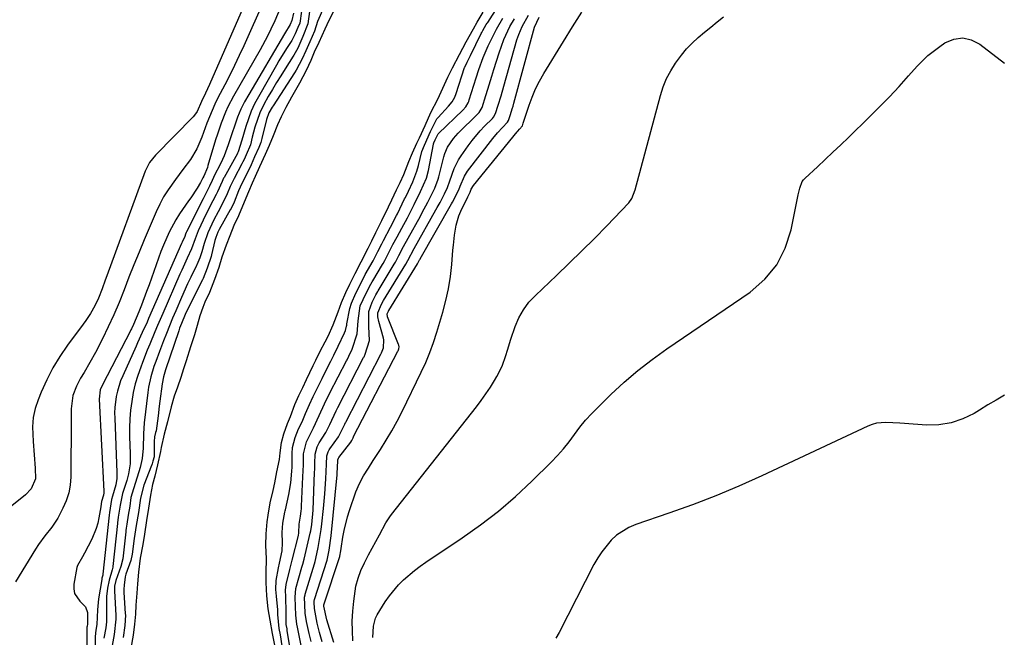
# Model space of a CAD drawing. Units: inches. Extents: x 1830934 to 1836299, y 415778 to 421080.
# Drawn here: x 1832725 to 1833033, y 416196 to 416390 of the extents above; entities that cross this region are included whole.
import ezdxf

# ---------------------------------------------------------------- set-up
doc = ezdxf.new("R2010")
doc.units = ezdxf.units.IN
doc.header["$MEASUREMENT"] = 0
doc.layers.add('7', color=7, linetype='Continuous')
doc.layers.add('8', color=7, linetype='Continuous')

msp = doc.modelspace()

# ---------------------------------------------------------------- linework, layer by layer
at = {"layer": '7', "color": 18}
for points in [[(1832798.26, 416401.8, 1674), (1832784.11, 416369.22, 1674), (1832782.89, 416366.57, 1674), (1832781.59, 416363.95, 1674), (1832780.21, 416360.82, 1674), (1832779.44, 416359.67, 1674), (1832778.98, 416359.15, 1674), (1832767.15, 416347.18, 1674), (1832765.27, 416344.8, 1674), (1832763.93, 416342.09, 1674), (1832752, 416309.42, 1674), (1832751.49, 416308.03, 1674), (1832750.45, 416305.26, 1674), (1832749.33, 416302.39, 1674), (1832748.17, 416299.96, 1674), (1832746.84, 416297.63, 1674), (1832745.37, 416295.37, 1674), (1832744.59, 416294.28, 1674), (1832739.67, 416287.63, 1674), (1832737.29, 416284.14, 1674), (1832735.09, 416280.55, 1674), (1832733.17, 416276.8, 1674), (1832731.44, 416272.95, 1674), (1832730.47, 416270.57, 1674), (1832729.57, 416267.8, 1674), (1832728.94, 416264.99, 1674), (1832728.7, 416262.12, 1674), (1832728.88, 416257.48, 1674), (1832729.21, 416253.31, 1674), (1832729.5, 416249.14, 1674), (1832729.63, 416245.89, 1674), (1832728.32, 416242.7, 1674), (1832726.47, 416240.79, 1674), (1832721.14, 416236.59, 1674)], [(1832801.24, 416395.72, 1672), (1832794.83, 416381.38, 1672), (1832793.42, 416378.29, 1672), (1832791.95, 416375.22, 1672), (1832790.43, 416372.18, 1672), (1832788.86, 416369.16, 1672), (1832786.68, 416365.07, 1672), (1832785.72, 416363.13, 1672), (1832784.06, 416359.14, 1672), (1832783.31, 416357.1, 1672), (1832781.74, 416352.72, 1672), (1832780.17, 416349.14, 1672), (1832778.11, 416345.81, 1672), (1832775.79, 416342.63, 1672), (1832773.42, 416339.48, 1672), (1832771.12, 416336.3, 1672), (1832769.73, 416334.1, 1672), (1832768.5, 416331.8, 1672), (1832767.39, 416329.44, 1672), (1832763.67, 416320.65, 1672), (1832762.05, 416316.76, 1672), (1832760.45, 416312.85, 1672), (1832758.9, 416308.93, 1672), (1832757.38, 416304.99, 1672), (1832755.82, 416301.05, 1672), (1832754.18, 416297.19, 1672), (1832752.42, 416293.4, 1672), (1832750.58, 416289.63, 1672), (1832748.38, 416285.33, 1672), (1832746.69, 416282.21, 1672), (1832744.85, 416279.17, 1672), (1832743.74, 416277.35, 1672), (1832742.44, 416274.85, 1672), (1832741.28, 416271.92, 1672), (1832740.83, 416267.73, 1672), (1832740.82, 416265.59, 1672), (1832740.82, 416264.52, 1672), (1832740.67, 416246.46, 1672), (1832740.46, 416243.91, 1672), (1832740.03, 416241.41, 1672), (1832739.25, 416238.99, 1672), (1832738.24, 416236.63, 1672), (1832736.59, 416233.57, 1672), (1832734.7, 416230.72, 1672), (1832732.56, 416228.03, 1672), (1832730.55, 416225.25, 1672), (1832729.62, 416223.8, 1672), (1832723.35, 416213.65, 1672)], [(1832810.37, 416391.58, 1668), (1832809.86, 416389.23, 1668), (1832809.31, 416388.02, 1668), (1832807.52, 416385.15, 1668), (1832796.37, 416366.17, 1668), (1832795.1, 416363.85, 1668), (1832793.93, 416361.48, 1668), (1832792.91, 416359.04, 1668), (1832791.99, 416356.56, 1668), (1832791.08, 416353.86, 1668), (1832789.92, 416350.36, 1668), (1832788.69, 416346.9, 1668), (1832787.67, 416344.68, 1668), (1832785.49, 416340.44, 1668), (1832785.33, 416340.13, 1668), (1832784.9, 416339.2, 1668), (1832784.11, 416337.38, 1668), (1832782.42, 416334.14, 1668), (1832782.07, 416333.45, 1668), (1832776.88, 416323.1, 1668), (1832776.81, 416322.94, 1668), (1832776.6, 416322.45, 1668), (1832776.33, 416321.67, 1668), (1832775.5, 416319.86, 1668), (1832775.35, 416319.54, 1668), (1832765.02, 416296, 1668), (1832764.54, 416294.91, 1668), (1832763.07, 416291.65, 1668), (1832761.59, 416288.4, 1668), (1832761.1, 416287.32, 1668), (1832756.93, 416278.06, 1668), (1832756.28, 416276.48, 1668), (1832755.27, 416273.25, 1668), (1832754.9, 416271.58, 1668), (1832754.46, 416268.21, 1668), (1832754.4, 416266.51, 1668), (1832754.42, 416264.81, 1668), (1832755.14, 416247.87, 1668), (1832755.1, 416245.9, 1668), (1832754.83, 416243.95, 1668), (1832753.73, 416240.37, 1668), (1832753.44, 416239.36, 1668), (1832752.8, 416235.33, 1668), (1832752.69, 416234.43, 1668), (1832750.75, 416216, 1668), (1832750.73, 416215.88, 1668), (1832750.69, 416215.7, 1668), (1832750.44, 416214.77, 1668), (1832750.4, 416214.55, 1668), (1832750.35, 416214.32, 1668), (1832749.38, 416208.27, 1668), (1832749.01, 416204.85, 1668), (1832748.81, 416200.26, 1668), (1832748.53, 416198.45, 1668), (1832748.26, 416196.5, 1668), (1832748.26, 416196.31, 1668), (1832748.33, 416179.66, 1668)], [(1832812.87, 416392.23, 1666), (1832812.33, 416388.48, 1666), (1832811.78, 416387.11, 1666), (1832810.91, 416385.14, 1666), (1832809.82, 416383.05, 1666), (1832808.17, 416380.51, 1666), (1832805.78, 416376.65, 1666), (1832805.03, 416375.34, 1666), (1832799.4, 416365.41, 1666), (1832798.23, 416363.15, 1666), (1832797.16, 416360.85, 1666), (1832796.26, 416358.48, 1666), (1832795.46, 416356.07, 1666), (1832794.23, 416351.85, 1666), (1832793.07, 416348.22, 1666), (1832792.85, 416347.77, 1666), (1832792.81, 416347.7, 1666), (1832788.65, 416340.15, 1666), (1832788.52, 416339.9, 1666), (1832788.01, 416338.88, 1666), (1832786.62, 416335.62, 1666), (1832786.22, 416334.81, 1666), (1832784.12, 416330.84, 1666), (1832783.55, 416329.7, 1666), (1832782.99, 416328.56, 1666), (1832780.57, 416323.5, 1666), (1832779.56, 416320.99, 1666), (1832778.48, 416317.84, 1666), (1832777.1, 416314.86, 1666), (1832775.4, 416311.16, 1666), (1832774.85, 416309.92, 1666), (1832769.5, 416297.6, 1666), (1832767.85, 416293.78, 1666), (1832767.03, 416291.86, 1666), (1832765.41, 416288.03, 1666), (1832764.62, 416286.1, 1666), (1832763.1, 416282.22, 1666), (1832762.56, 416280.8, 1666), (1832761.65, 416278.17, 1666), (1832760.86, 416275.52, 1666), (1832760.24, 416272.82, 1666), (1832759.74, 416270.09, 1666), (1832759.4, 416267.33, 1666), (1832759.16, 416264.57, 1666), (1832759.08, 416261.79, 1666), (1832759.1, 416259.02, 1666), (1832759.29, 416253.73, 1666), (1832759.23, 416250.54, 1666), (1832758.79, 416247.38, 1666), (1832758.24, 416245.33, 1666), (1832756.9, 416241.21, 1666), (1832756.17, 416237.6, 1666), (1832755.56, 416233.87, 1666), (1832755.32, 416232.12, 1666), (1832755.29, 416231.82, 1666), (1832753.85, 416218.42, 1666), (1832753.82, 416218.21, 1666), (1832753.65, 416217.39, 1666), (1832752.68, 416214.14, 1666), (1832752.2, 416211.58, 1666), (1832751.89, 416208.99, 1666), (1832751.81, 416206.39, 1666), (1832751.86, 416201.85, 1666), (1832751.83, 416201.06, 1666), (1832751.62, 416199.2, 1666), (1832751.06, 416195.94, 1666)], [(1832815.44, 416392.08, 1664), (1832814.9, 416388.19, 1664), (1832813.35, 416384.22, 1664), (1832811.74, 416380.65, 1664), (1832810.51, 416378.42, 1664), (1832810.32, 416378.1, 1664), (1832807.76, 416374.15, 1664), (1832806.4, 416372, 1664), (1832805.06, 416369.84, 1664), (1832803.77, 416367.65, 1664), (1832802.5, 416365.45, 1664), (1832801.08, 416362.94, 1664), (1832799.81, 416360.37, 1664), (1832798.3, 416355.94, 1664), (1832797.5, 416352.78, 1664), (1832796.94, 416350.41, 1664), (1832795.55, 416347.21, 1664), (1832794.91, 416345.76, 1664), (1832794.58, 416345.08, 1664), (1832794.35, 416344.64, 1664), (1832794.24, 416344.41, 1664), (1832791.8, 416339.88, 1664), (1832790.58, 416337.37, 1664), (1832789.65, 416335.07, 1664), (1832788.4, 416332.4, 1664), (1832786.76, 416329.4, 1664), (1832785.46, 416326.9, 1664), (1832783.61, 416322.85, 1664), (1832782.45, 416319.54, 1664), (1832781.67, 416316.92, 1664), (1832781.02, 416314.97, 1664), (1832780.13, 416312.85, 1664), (1832779.99, 416312.56, 1664), (1832778.24, 416308.95, 1664), (1832777.24, 416306.84, 1664), (1832775.31, 416302.6, 1664), (1832773.52, 416298.43, 1664), (1832772.53, 416296.08, 1664), (1832771.56, 416293.73, 1664), (1832770.61, 416291.36, 1664), (1832769.67, 416288.99, 1664), (1832768.41, 416285.72, 1664), (1832767.25, 416282.58, 1664), (1832766.71, 416280.99, 1664), (1832765.75, 416277.78, 1664), (1832765.04, 416274.51, 1664), (1832764.8, 416272.86, 1664), (1832763.63, 416263.32, 1664), (1832763.41, 416259.96, 1664), (1832763.35, 416255.47, 1664), (1832763, 416252.24, 1664), (1832762.4, 416249.4, 1664), (1832761.99, 416248, 1664), (1832760.27, 416242.69, 1664), (1832759.51, 416239.96, 1664), (1832759.11, 416237.24, 1664), (1832758.68, 416234.45, 1664), (1832758.21, 416231.66, 1664), (1832758.04, 416230.44, 1664), (1832757.94, 416229.63, 1664), (1832757.89, 416229.22, 1664), (1832756.95, 416220.85, 1664), (1832756.39, 416218.39, 1664), (1832754.81, 416214.01, 1664), (1832754.41, 416212.21, 1664), (1832754.36, 416210.83, 1664), (1832754.8, 416203.03, 1664), (1832754.81, 416202.66, 1664), (1832754.82, 416201.94, 1664), (1832754.28, 416197.15, 1664), (1832753.47, 416192.53, 1664)], [(1832819.85, 416393.41, 1662), (1832817.93, 416389.01, 1662), (1832816.97, 416385.97, 1662), (1832815.5, 416382.63, 1662), (1832814.24, 416379.74, 1662), (1832813.1, 416377.26, 1662), (1832811.21, 416373.77, 1662), (1832810.65, 416372.88, 1662), (1832804.02, 416362.58, 1662), (1832803.74, 416362.14, 1662), (1832802.72, 416360.38, 1662), (1832801.95, 416358.25, 1662), (1832800.52, 416352.36, 1662), (1832800.41, 416351.95, 1662), (1832800.17, 416351.13, 1662), (1832799.55, 416349.53, 1662), (1832798.23, 416346.61, 1662), (1832797.13, 416344.15, 1662), (1832795.68, 416341.1, 1662), (1832794.24, 416338.24, 1662), (1832793.19, 416335.92, 1662), (1832791.77, 416332.42, 1662), (1832790.83, 416330.47, 1662), (1832790.57, 416329.99, 1662), (1832787.16, 416323.88, 1662), (1832786.73, 416323.05, 1662), (1832786.04, 416321.33, 1662), (1832785.79, 416320.44, 1662), (1832784.71, 416315.98, 1662), (1832784.57, 416315.44, 1662), (1832783.4, 416311.72, 1662), (1832782.07, 416308.56, 1662), (1832781.87, 416308.14, 1662), (1832777.35, 416299.01, 1662), (1832776.52, 416297.27, 1662), (1832775.32, 416294.45, 1662), (1832774.75, 416292.94, 1662), (1832774.48, 416292.18, 1662), (1832770.31, 416279.94, 1662), (1832769.67, 416277.8, 1662), (1832769.25, 416275.62, 1662), (1832768.57, 416270.16, 1662), (1832768.38, 416268.61, 1662), (1832767.98, 416265.52, 1662), (1832767.36, 416260.89, 1662), (1832767.23, 416260.29, 1662), (1832766.89, 416258.98, 1662), (1832766.78, 416257.49, 1662), (1832766.73, 416252.74, 1662), (1832766.39, 416251.32, 1662), (1832766.17, 416250.57, 1662), (1832766.05, 416250.2, 1662), (1832765.98, 416250.02, 1662), (1832763.56, 416243.81, 1662), (1832762.47, 416239.79, 1662), (1832761.83, 416235.35, 1662), (1832761.16, 416231.28, 1662), (1832760.54, 416227.15, 1662), (1832759.92, 416222.26, 1662), (1832759.43, 416220.28, 1662), (1832757.9, 416216.01, 1662), (1832757.65, 416215.17, 1662), (1832757.35, 416212.56, 1662), (1832757.26, 416211.26, 1662), (1832757.27, 416210.67, 1662), (1832757.29, 416210.29, 1662), (1832757.75, 416203.68, 1662), (1832757.78, 416203.21, 1662), (1832757.62, 416199.94, 1662), (1832757.1, 416196.16, 1662)], [(1832806.79, 416193.55, 1662), (1832806.37, 416196.99, 1662), (1832805.93, 416199, 1662), (1832805.53, 416203.34, 1662), (1832805.45, 416204.84, 1662), (1832805.05, 416209.17, 1662), (1832804.88, 416211.17, 1662), (1832804.96, 416213.99, 1662), (1832805.71, 416217.99, 1662), (1832806.01, 416219.48, 1662), (1832806.8, 416223.29, 1662), (1832806.93, 416225.81, 1662), (1832806.81, 416229.08, 1662), (1832807.1, 416231.96, 1662), (1832807.49, 416234.29, 1662), (1832807.72, 416235.43, 1662), (1832807.8, 416235.8, 1662), (1832807.89, 416236.18, 1662), (1832808.97, 416240.9, 1662), (1832809.6, 416244.55, 1662), (1832809.88, 416248.26, 1662), (1832809.92, 416249.45, 1662), (1832809.97, 416253.82, 1662), (1832810.12, 416255.66, 1662), (1832810.94, 416258.76, 1662), (1832811.97, 416261.44, 1662), (1832813.07, 416263.73, 1662), (1832814.19, 416266.31, 1662), (1832815.39, 416269.14, 1662), (1832816.58, 416271.64, 1662), (1832817.99, 416274.55, 1662), (1832819.34, 416277.27, 1662), (1832821.6, 416281.73, 1662), (1832822.06, 416282.65, 1662), (1832822.98, 416284.51, 1662), (1832824.38, 416287.33, 1662), (1832826.35, 416291.55, 1662), (1832826.62, 416292.22, 1662), (1832826.96, 416293.62, 1662), (1832827.03, 416293.98, 1662), (1832827.1, 416294.33, 1662), (1832828.06, 416299.18, 1662), (1832828.5, 416300.81, 1662), (1832829.88, 416303.93, 1662), (1832831.42, 416307.01, 1662), (1832832.84, 416309.75, 1662), (1832835.29, 416314.04, 1662), (1832836.79, 416316.94, 1662), (1832838.02, 416319.42, 1662), (1832838.55, 416320.44, 1662), (1832840.75, 416324.59, 1662), (1832842.62, 416328.2, 1662), (1832842.92, 416328.81, 1662), (1832845.18, 416333.45, 1662), (1832845.42, 416333.93, 1662), (1832846.36, 416335.88, 1662), (1832847.73, 416338.82, 1662), (1832849.04, 416342.17, 1662), (1832849.5, 416343.88, 1662), (1832850.55, 416348.27, 1662), (1832851.36, 416350.27, 1662), (1832853.3, 416354.5, 1662), (1832855.3, 416358.51, 1662), (1832855.49, 416358.74, 1662), (1832855.68, 416358.96, 1662), (1832858.92, 416362.45, 1662), (1832860, 416363.81, 1662), (1832860.84, 416365.32, 1662), (1832861.26, 416366.39, 1662), (1832863.95, 416374.54, 1662), (1832863.99, 416374.66, 1662), (1832864.74, 416376.28, 1662), (1832865.48, 416377.69, 1662), (1832865.82, 416378.36, 1662), (1832869.17, 416385.23, 1662), (1832869.31, 416385.52, 1662), (1832869.62, 416386.1, 1662), (1832870.74, 416387.99, 1662), (1832871.01, 416388.42, 1662), (1832871.19, 416388.7, 1662), (1832874.37, 416393.55, 1662)], [(1832815.88, 416194.98, 1668), (1832815.29, 416197.48, 1668), (1832814.42, 416201.16, 1668), (1832814.05, 416203.83, 1668), (1832813.94, 416206.41, 1668), (1832813.85, 416208.77, 1668), (1832813.99, 416209.59, 1668), (1832814.04, 416209.79, 1668), (1832816.96, 416219.29, 1668), (1832817.17, 416219.97, 1668), (1832817.41, 416220.9, 1668), (1832818.1, 416224.36, 1668), (1832818.44, 416226.21, 1668), (1832819.02, 416229.94, 1668), (1832819.25, 416231.81, 1668), (1832819.75, 416236.51, 1668), (1832820.18, 416241.14, 1668), (1832820.47, 416245.79, 1668), (1832820.67, 416250.44, 1668), (1832820.82, 416253.09, 1668), (1832821.23, 416254.32, 1668), (1832821.55, 416254.93, 1668), (1832821.75, 416255.21, 1668), (1832824.52, 416259, 1668), (1832825.79, 416261.68, 1668), (1832826.41, 416262.97, 1668), (1832826.66, 416263.46, 1668), (1832826.74, 416263.61, 1668), (1832837.71, 416284.81, 1668), (1832837.96, 416285.3, 1668), (1832838.6, 416286.84, 1668), (1832838.63, 416289.31, 1668), (1832838.51, 416289.87, 1668), (1832837.08, 416295.07, 1668), (1832836.82, 416296.59, 1668), (1832836.81, 416297.11, 1668), (1832836.81, 416297.78, 1668), (1832837.93, 416300.52, 1668), (1832838.54, 416301.62, 1668), (1832845.54, 416313.04, 1668), (1832845.62, 416313.17, 1668), (1832845.78, 416313.45, 1668), (1832846.15, 416314.14, 1668), (1832848.16, 416317.93, 1668), (1832854.96, 416330, 1668), (1832855.4, 416330.79, 1668), (1832856.25, 416332.37, 1668), (1832857.6, 416335, 1668), (1832858.56, 416337.03, 1668), (1832859.3, 416339.15, 1668), (1832860.64, 416342.97, 1668), (1832862.02, 416345.67, 1668), (1832862.85, 416346.96, 1668), (1832865.08, 416350.09, 1668), (1832866.28, 416351.68, 1668), (1832868.84, 416354.72, 1668), (1832870.2, 416356.17, 1668), (1832872.63, 416358.63, 1668), (1832872.99, 416359.02, 1668), (1832873.65, 416360.16, 1668), (1832874.47, 416362.82, 1668), (1832875.34, 416365.75, 1668), (1832876.19, 416368.68, 1668), (1832880.33, 416383.21, 1668), (1832880.87, 416384.9, 1668), (1832881.92, 416387.37, 1668), (1832883.96, 416390.96, 1668)], [(1832823.03, 416194.64, 1672), (1832820.81, 416201.74, 1672), (1832819.85, 416205.96, 1672), (1832819.85, 416206.31, 1672), (1832819.87, 416206.4, 1672), (1832824.9, 416221.56, 1672), (1832824.92, 416221.64, 1672), (1832825.22, 416223.29, 1672), (1832825.34, 416224.06, 1672), (1832825.87, 416227.58, 1672), (1832826.25, 416229.71, 1672), (1832827.28, 416233.9, 1672), (1832827.94, 416235.96, 1672), (1832829.95, 416241.73, 1672), (1832831.02, 416244.33, 1672), (1832832.34, 416246.8, 1672), (1832833.83, 416249.2, 1672), (1832835.36, 416251.57, 1672), (1832837.6, 416254.98, 1672), (1832839.44, 416257.89, 1672), (1832841.2, 416260.85, 1672), (1832842.84, 416263.88, 1672), (1832844.41, 416266.95, 1672), (1832850.36, 416279.21, 1672), (1832851.76, 416282.26, 1672), (1832853.05, 416285.36, 1672), (1832854.2, 416288.51, 1672), (1832855.25, 416291.71, 1672), (1832857.14, 416297.95, 1672), (1832858.12, 416301.64, 1672), (1832858.95, 416305.35, 1672), (1832859.53, 416309.11, 1672), (1832859.95, 416312.91, 1672), (1832860.3, 416317.39, 1672), (1832860.44, 416318.96, 1672), (1832860.78, 416322.09, 1672), (1832861.27, 416325.2, 1672), (1832862.17, 416328.18, 1672), (1832862.78, 416329.62, 1672), (1832864.92, 416334.09, 1672), (1832865.66, 416335.58, 1672), (1832866.02, 416336.5, 1672), (1832866.69, 416337.63, 1672), (1832880.38, 416354.4, 1672), (1832880.63, 416354.69, 1672), (1832881.14, 416355.27, 1672), (1832882.04, 416356.3, 1672), (1832882.31, 416357.18, 1672), (1832882.49, 416357.77, 1672), (1832882.58, 416358.06, 1672), (1832884.13, 416362.73, 1672), (1832885.08, 416365.31, 1672), (1832886.15, 416367.85, 1672), (1832887.39, 416370.3, 1672), (1832888.74, 416372.7, 1672), (1832894.86, 416382.72, 1672), (1832897.71, 416387.32, 1672), (1832900.59, 416391.89, 1672)], [(1832809.24, 416193.37, 1664), (1832808.43, 416198.26, 1664), (1832808.36, 416198.95, 1664), (1832808.09, 416200.26, 1664), (1832808.13, 416204.16, 1664), (1832807.95, 416208.92, 1664), (1832807.84, 416210.97, 1664), (1832808.06, 416212.8, 1664), (1832809.24, 416217.49, 1664), (1832809.55, 416218.72, 1664), (1832809.75, 416219.55, 1664), (1832809.86, 416219.96, 1664), (1832809.96, 416220.37, 1664), (1832811.93, 416228.11, 1664), (1832812.04, 416228.9, 1664), (1832812.14, 416231.63, 1664), (1832812.57, 416234.16, 1664), (1832812.78, 416235.73, 1664), (1832812.85, 416236.52, 1664), (1832812.9, 416237.31, 1664), (1832813.34, 416246.46, 1664), (1832813.48, 416250.23, 1664), (1832813.56, 416253.65, 1664), (1832814.42, 416257.44, 1664), (1832816.62, 416261.78, 1664), (1832818.42, 416265.71, 1664), (1832820.12, 416269.29, 1664), (1832821.81, 416272.71, 1664), (1832826.96, 416282.75, 1664), (1832827.15, 416283.12, 1664), (1832827.7, 416284.21, 1664), (1832828.78, 416286.42, 1664), (1832830.27, 416291.17, 1664), (1832830.6, 416295.33, 1664), (1832831.3, 416299.98, 1664), (1832832.17, 416302.01, 1664), (1832834.17, 416305.99, 1664), (1832835.02, 416307.52, 1664), (1832835.19, 416307.82, 1664), (1832838.23, 416312.89, 1664), (1832838.41, 416313.21, 1664), (1832838.96, 416314.16, 1664), (1832840.76, 416317.71, 1664), (1832841.51, 416319.18, 1664), (1832842.81, 416321.58, 1664), (1832844.3, 416324.33, 1664), (1832846.02, 416327.52, 1664), (1832848.19, 416331.72, 1664), (1832850.18, 416335.74, 1664), (1832852.06, 416339.98, 1664), (1832852.69, 416342.33, 1664), (1832854.24, 416350.6, 1664), (1832854.26, 416350.69, 1664), (1832854.33, 416350.97, 1664), (1832854.76, 416351.93, 1664), (1832855.7, 416353.82, 1664), (1832855.76, 416353.88, 1664), (1832863.41, 416361.22, 1664), (1832864.34, 416362.3, 1664), (1832865.07, 416363.52, 1664), (1832865.25, 416363.96, 1664), (1832865.41, 416364.41, 1664), (1832867.6, 416371.37, 1664), (1832868.42, 416373.9, 1664), (1832869.74, 416377.67, 1664), (1832871.32, 416381.33, 1664), (1832872.15, 416383.05, 1664), (1832873.97, 416386.57, 1664), (1832875.95, 416390, 1664)], [(1832813.57, 416190.08, 1666), (1832811.6, 416199.47, 1666), (1832811.43, 416200.39, 1666), (1832811.13, 416203.18, 1666), (1832811.01, 416205.92, 1666), (1832810.89, 416208.81, 1666), (1832811.1, 416211.47, 1666), (1832813.03, 416218.18, 1666), (1832813.12, 416218.5, 1666), (1832813.3, 416219.14, 1666), (1832813.72, 416220.75, 1666), (1832815.65, 416228.87, 1666), (1832815.8, 416229.54, 1666), (1832816.15, 416231.56, 1666), (1832816.56, 416236.01, 1666), (1832816.99, 416247.93, 1666), (1832817.03, 416248.81, 1666), (1832817.08, 416250.59, 1666), (1832817.19, 416253.51, 1666), (1832817.79, 416255.81, 1666), (1832818.4, 416257.15, 1666), (1832820.5, 416260.32, 1666), (1832821.73, 416262.88, 1666), (1832823.76, 416267.15, 1666), (1832824.27, 416268.16, 1666), (1832832.33, 416283.78, 1666), (1832832.47, 416284.04, 1666), (1832832.87, 416284.84, 1666), (1832834.21, 416289.11, 1666), (1832833.98, 416293.55, 1666), (1832833.93, 416298.24, 1666), (1832834.99, 416301.16, 1666), (1832836.13, 416303.42, 1666), (1832836.74, 416304.51, 1666), (1832836.87, 416304.72, 1666), (1832841.88, 416312.97, 1666), (1832842.28, 416313.65, 1666), (1832843.35, 416315.71, 1666), (1832844.81, 416318.51, 1666), (1832846.24, 416321.12, 1666), (1832850.09, 416328.06, 1666), (1832850.69, 416329.15, 1666), (1832852.42, 416332.44, 1666), (1832854.59, 416336.85, 1666), (1832855.7, 416339.64, 1666), (1832855.9, 416340.37, 1666), (1832856, 416340.74, 1666), (1832857.49, 416346.62, 1666), (1832857.8, 416347.66, 1666), (1832858.64, 416349.65, 1666), (1832860.42, 416352.37, 1666), (1832861.88, 416353.98, 1666), (1832868.01, 416359.93, 1666), (1832868.52, 416360.47, 1666), (1832869.45, 416362.06, 1666), (1832870.6, 416365.77, 1666), (1832871.23, 416367.81, 1666), (1832872.48, 416371.88, 1666), (1832873.11, 416373.92, 1666), (1832874.72, 416379.15, 1666), (1832876.24, 416383.33, 1666), (1832878.14, 416387.35, 1666), (1832879.55, 416389.82, 1666)], [(1832828.98, 416195.15, 1674), (1832828.82, 416198.25, 1674), (1832828.79, 416201.34, 1674), (1832828.95, 416204.43, 1674), (1832829.23, 416207.51, 1674), (1832829.94, 416212.25, 1674), (1832830.58, 416214.75, 1674), (1832831.48, 416217.17, 1674), (1832832.56, 416219.53, 1674), (1832833.91, 416222.07, 1674), (1832836.14, 416226.23, 1674), (1832837.27, 416228.3, 1674), (1832839.31, 416232.02, 1674), (1832840.55, 416233.97, 1674), (1832841.1, 416234.71, 1674), (1832867.65, 416268.34, 1674), (1832869.17, 416270.35, 1674), (1832870.63, 416272.39, 1674), (1832872.01, 416274.49, 1674), (1832873.33, 416276.63, 1674), (1832874.08, 416277.91, 1674), (1832875.67, 416281.06, 1674), (1832876.83, 416284.4, 1674), (1832877.32, 416286.11, 1674), (1832878.38, 416289.5, 1674), (1832879.75, 416293.48, 1674), (1832880.93, 416296.19, 1674), (1832882.34, 416298.75, 1674), (1832884.09, 416301.08, 1674), (1832886.09, 416303.25, 1674), (1832892.69, 416309.5, 1674), (1832896.69, 416313.32, 1674), (1832900.65, 416317.19, 1674), (1832904.56, 416321.1, 1674), (1832908.43, 416325.06, 1674), (1832915.32, 416332.19, 1674), (1832916.32, 416333.56, 1674), (1832917.34, 416336.24, 1674), (1832925.27, 416365.82, 1674), (1832926.14, 416368.5, 1674), (1832927.18, 416371.09, 1674), (1832928.48, 416373.57, 1674), (1832929.96, 416375.96, 1674), (1832931.8, 416378.46, 1674), (1832933.43, 416380.4, 1674), (1832935.2, 416382.22, 1674), (1832937.06, 416383.95, 1674), (1832939.01, 416385.6, 1674), (1832940.97, 416387.23, 1674), (1832942.95, 416388.85, 1674), (1832944.94, 416390.45, 1674)], [(1833008.89, 416378.33, 1676), (1833012.65, 416381.18, 1676), (1833014.3, 416382.27, 1676), (1833017.08, 416383.39, 1676), (1833019.84, 416383.81, 1676), (1833022.55, 416383.18, 1676), (1833025.24, 416381.85, 1676), (1833032.88, 416375.92, 1676)], [(1832835.2, 416196.18, 1676), (1832835.46, 416199.74, 1676), (1832836.07, 416202.21, 1676), (1832836.57, 416203.32, 1676), (1832839.1, 416207.36, 1676), (1832840.39, 416209.2, 1676), (1832843.26, 416212.62, 1676), (1832844.84, 416214.21, 1676), (1832848.23, 416217.14, 1676), (1832850.02, 416218.49, 1676), (1832851.86, 416219.78, 1676), (1832863.18, 416227.35, 1676), (1832868.93, 416231.44, 1676), (1832874.51, 416235.74, 1676), (1832879.85, 416240.34, 1676), (1832885.01, 416245.15, 1676), (1832891.05, 416251.1, 1676), (1832893.01, 416253.14, 1676), (1832894.9, 416255.25, 1676), (1832896.67, 416257.45, 1676), (1832898.36, 416259.72, 1676), (1832900.05, 416261.99, 1676), (1832901.83, 416264.19, 1676), (1832903.73, 416266.29, 1676), (1832905.7, 416268.31, 1676), (1832909.76, 416272.24, 1676), (1832913.91, 416276.07, 1676), (1832918.19, 416279.74, 1676), (1832922.65, 416283.19, 1676), (1832927.24, 416286.49, 1676), (1832953.37, 416304.3, 1676), (1832957.92, 416308.28, 1676), (1832961.7, 416312.76, 1676), (1832964.33, 416318, 1676), (1832966.19, 416323.75, 1676), (1832968.32, 416334.67, 1676), (1832968.82, 416336.82, 1676), (1832969.6, 416338.84, 1676), (1832970.02, 416339.41, 1676), (1832970.51, 416339.94, 1676), (1832974.35, 416343.48, 1676), (1832976.81, 416345.76, 1676), (1832979.25, 416348.05, 1676), (1832981.67, 416350.36, 1676), (1832984.08, 416352.69, 1676), (1832990.72, 416359.15, 1676), (1832993.84, 416362.26, 1676), (1832996.91, 416365.42, 1676), (1832999.91, 416368.66, 1676), (1833002.86, 416371.94, 1676), (1833005.55, 416375, 1676), (1833008.89, 416378.33, 1676)], [(1833032.96, 416272.04, 1676), (1833030.31, 416270.51, 1676), (1833027.68, 416268.95, 1676), (1833025.07, 416267.36, 1676), (1833023.4, 416266.33, 1676), (1833019.87, 416264.6, 1676), (1833016.23, 416263.33, 1676), (1833012.41, 416262.77, 1676), (1833008.48, 416262.68, 1676), (1833001.63, 416263.17, 1676), (1833000.16, 416263.27, 1676), (1832995.76, 416263.5, 1676), (1832992.89, 416263.27, 1676), (1832991.5, 416262.88, 1676), (1832990.15, 416262.36, 1676), (1832956.97, 416246.77, 1676), (1832949.82, 416243.56, 1676), (1832942.6, 416240.51, 1676), (1832935.29, 416237.71, 1676), (1832927.91, 416235.07, 1676), (1832917.5, 416231.54, 1676), (1832915.37, 416230.64, 1676), (1832911.53, 416228.18, 1676), (1832909.82, 416226.63, 1676), (1832906.86, 416223.03, 1676), (1832905.6, 416221.07, 1676), (1832904.44, 416219.04, 1676), (1832893.52, 416197.79, 1676), (1832892.53, 416196, 1676)]]:
    msp.add_polyline3d(points, dxfattribs=at)
at = {"layer": '8', "color": 18}
for points in [[(1832806.21, 416393.13, 1670), (1832804.5, 416389.14, 1670), (1832803.3, 416386.52, 1670), (1832802.24, 416384.35, 1670), (1832799.95, 416380.12, 1670), (1832791.59, 416365.56, 1670), (1832789.87, 416362.3, 1670), (1832789.11, 416360.62, 1670), (1832787.75, 416357.19, 1670), (1832786.55, 416353.7, 1670), (1832786, 416351.94, 1670), (1832783.61, 416343.87, 1670), (1832783.43, 416343.31, 1670), (1832782.28, 416340.61, 1670), (1832782.02, 416340.02, 1670), (1832781.28, 416338.61, 1670), (1832780.19, 416336.78, 1670), (1832778.24, 416333.78, 1670), (1832777.55, 416332.8, 1670), (1832774.7, 416328.79, 1670), (1832773.53, 416326.93, 1670), (1832771.48, 416323.04, 1670), (1832769.72, 416319, 1670), (1832768.91, 416316.94, 1670), (1832768.14, 416314.87, 1670), (1832765.2, 416306.59, 1670), (1832764.42, 416304.45, 1670), (1832762.79, 416300.19, 1670), (1832761.94, 416298.08, 1670), (1832760.32, 416294.14, 1670), (1832759.66, 416292.74, 1670), (1832759.52, 416292.47, 1670), (1832759.38, 416292.19, 1670), (1832750.56, 416275.27, 1670), (1832749.92, 416273.66, 1670), (1832749.57, 416270.8, 1670), (1832750.98, 416241.97, 1670), (1832750.98, 416241.48, 1670), (1832750.91, 416240.76, 1670), (1832750.33, 416238.7, 1670), (1832750.1, 416237.23, 1670), (1832750.08, 416237.1, 1670), (1832750.07, 416237.03, 1670), (1832749.5, 416233.66, 1670), (1832749.12, 416231.94, 1670), (1832748.64, 416230.25, 1670), (1832747.26, 416227.01, 1670), (1832744.94, 416222.6, 1670), (1832744.3, 416221.48, 1670), (1832742.73, 416218.72, 1670), (1832742.57, 416218.1, 1670), (1832741.65, 416212.89, 1670), (1832741.62, 416211.39, 1670), (1832741.88, 416209.98, 1670), (1832743.49, 416207.55, 1670), (1832745.32, 416205.8, 1670), (1832745.95, 416204.05, 1670), (1832745.93, 416201.08, 1670), (1832745.87, 416200.41, 1670), (1832745.76, 416199.72, 1670), (1832745.71, 416199.4, 1670), (1832745.69, 416199.19, 1670), (1832745.69, 416199.12, 1670), (1832745.69, 416199.05, 1670), (1832745.9, 416177.79, 1670)], [(1832822.93, 416392.06, 1660), (1832821.49, 416389.27, 1660), (1832820.18, 416386.54, 1660), (1832818.28, 416382.43, 1660), (1832816.89, 416379.32, 1660), (1832815.79, 416376.79, 1660), (1832814.33, 416373.62, 1660), (1832812.26, 416369.66, 1660), (1832811.01, 416367.51, 1660), (1832809.73, 416365.28, 1660), (1832808.02, 416362.06, 1660), (1832806.53, 416359.08, 1660), (1832805.36, 416356.58, 1660), (1832803.99, 416353.2, 1660), (1832802.78, 416350.16, 1660), (1832801.5, 416347.32, 1660), (1832799.75, 416343.46, 1660), (1832798.42, 416340.44, 1660), (1832797.5, 416338.37, 1660), (1832796.31, 416335.68, 1660), (1832794.98, 416332.4, 1660), (1832793.16, 416328.11, 1660), (1832791.76, 416325.11, 1660), (1832790.48, 416321.89, 1660), (1832789.36, 416318.95, 1660), (1832787.98, 416315.17, 1660), (1832787.01, 416311.96, 1660), (1832785.68, 416308.19, 1660), (1832784.05, 416304.2, 1660), (1832782.68, 416301.14, 1660), (1832781.98, 416299.48, 1660), (1832781.08, 416296.83, 1660), (1832780.22, 416293.84, 1660), (1832779.37, 416290.88, 1660), (1832778.58, 416288.36, 1660), (1832778.18, 416287.11, 1660), (1832776.79, 416282.72, 1660), (1832775.99, 416280.26, 1660), (1832775.08, 416277.56, 1660), (1832774.03, 416274.49, 1660), (1832773.02, 416271.68, 1660), (1832772.05, 416268.39, 1660), (1832770.96, 416263.63, 1660), (1832769.94, 416259.86, 1660), (1832768.99, 416255.61, 1660), (1832768.77, 416254.44, 1660), (1832767.84, 416250.26, 1660), (1832766.96, 416246.71, 1660), (1832766.23, 416244.04, 1660), (1832765.59, 416240.76, 1660), (1832765.02, 416236.64, 1660), (1832764.42, 416232.79, 1660), (1832763.7, 416228.49, 1660), (1832763.19, 416225.33, 1660), (1832762.41, 416220.99, 1660), (1832761.91, 416216.6, 1660), (1832761.6, 416213.02, 1660), (1832761.35, 416210.1, 1660), (1832761.04, 416206.28, 1660), (1832760.91, 416203.52, 1660), (1832760.62, 416200.36, 1660), (1832760.16, 416196.89, 1660), (1832759.51, 416192.84, 1660)], [(1832804.68, 416193.3, 1660), (1832803.84, 416197.46, 1660), (1832803.06, 416201.56, 1660), (1832802.46, 416205.17, 1660), (1832802.09, 416209.2, 1660), (1832801.82, 416213.37, 1660), (1832801.84, 416216.38, 1660), (1832801.95, 416220.87, 1660), (1832801.72, 416224.98, 1660), (1832801.83, 416228.64, 1660), (1832802.13, 416232.43, 1660), (1832802.44, 416234.52, 1660), (1832803.09, 416238.29, 1660), (1832804.02, 416242.18, 1660), (1832804.51, 416244.54, 1660), (1832805.16, 416248.06, 1660), (1832805.97, 416251.9, 1660), (1832806.2, 416253.93, 1660), (1832806.64, 416257.17, 1660), (1832807.4, 416259.88, 1660), (1832808.54, 416263.11, 1660), (1832809.41, 416265.37, 1660), (1832810.85, 416269.09, 1660), (1832812.05, 416271.91, 1660), (1832813.27, 416274.45, 1660), (1832814.46, 416276.9, 1660), (1832816.56, 416281.29, 1660), (1832817.36, 416282.96, 1660), (1832818.75, 416285.78, 1660), (1832820.31, 416288.7, 1660), (1832821.26, 416290.53, 1660), (1832822.83, 416294.01, 1660), (1832824.42, 416298.06, 1660), (1832825.4, 416301.01, 1660), (1832826.76, 416304.19, 1660), (1832828.02, 416306.72, 1660), (1832829.72, 416310.12, 1660), (1832831.57, 416313.73, 1660), (1832833.77, 416318.08, 1660), (1832834.88, 416320.31, 1660), (1832836.21, 416322.97, 1660), (1832838.04, 416326.65, 1660), (1832840.12, 416330.98, 1660), (1832841.16, 416333.15, 1660), (1832842.65, 416336.25, 1660), (1832843.75, 416338.58, 1660), (1832844.89, 416341.12, 1660), (1832846.51, 416345.2, 1660), (1832847.63, 416347.89, 1660), (1832849.01, 416350.9, 1660), (1832849.8, 416352.6, 1660), (1832851.57, 416356.45, 1660), (1832853.39, 416360.51, 1660), (1832855.53, 416364.66, 1660), (1832857.62, 416369.2, 1660), (1832858.69, 416371.51, 1660), (1832860.14, 416374.44, 1660), (1832862.31, 416378.63, 1660), (1832864.39, 416382.57, 1660), (1832866.68, 416386.71, 1660), (1832867.91, 416388.8, 1660), (1832869.74, 416391.91, 1660)], [(1832819.36, 416194.86, 1670), (1832818.55, 416197.78, 1670), (1832817.77, 416200.71, 1670), (1832816.93, 416205.29, 1670), (1832816.84, 416207.24, 1670), (1832816.88, 416207.75, 1670), (1832816.93, 416207.99, 1670), (1832816.97, 416208.11, 1670), (1832820.92, 416220.39, 1670), (1832821.56, 416223.47, 1670), (1832822.19, 416228, 1670), (1832824.02, 416247.1, 1670), (1832824.09, 416247.78, 1670), (1832824.19, 416249.14, 1670), (1832824.31, 416251.77, 1670), (1832824.46, 416252.32, 1670), (1832824.55, 416252.47, 1670), (1832824.58, 416252.51, 1670), (1832828.31, 416257.28, 1670), (1832828.35, 416257.34, 1670), (1832828.62, 416257.84, 1670), (1832829.03, 416258.72, 1670), (1832829.14, 416258.95, 1670), (1832829.2, 416259.06, 1670), (1832843.09, 416285.83, 1670), (1832843.12, 416285.9, 1670), (1832843.41, 416286.5, 1670), (1832843.43, 416287.2, 1670), (1832843.35, 416287.66, 1670), (1832843.27, 416287.88, 1670), (1832839.81, 416296.49, 1670), (1832839.67, 416297.44, 1670), (1832839.69, 416297.49, 1670), (1832840.08, 416298.31, 1670), (1832840.15, 416298.45, 1670), (1832840.18, 416298.49, 1670), (1832849.2, 416313.11, 1670), (1832849.23, 416313.16, 1670), (1832849.46, 416313.57, 1670), (1832849.65, 416313.96, 1670), (1832849.87, 416314.35, 1670), (1832850.01, 416314.61, 1670), (1832850.08, 416314.74, 1670), (1832859.87, 416331.95, 1670), (1832860.14, 416332.44, 1670), (1832862.1, 416336.28, 1670), (1832862.51, 416337.41, 1670), (1832863.86, 416340.6, 1670), (1832864.87, 416342.12, 1670), (1832872.77, 416352.32, 1670), (1832874.26, 416354.13, 1670), (1832877.35, 416357.45, 1670), (1832877.72, 416357.97, 1670), (1832878.34, 416359.86, 1670), (1832878.85, 416361.62, 1670), (1832879.1, 416362.5, 1670), (1832879.34, 416363.39, 1670), (1832885.78, 416387.19, 1670), (1832887.3, 416390.36, 1670)]]:
    msp.add_polyline3d(points, dxfattribs=at)

doc.saveas('drawing.dxf')
